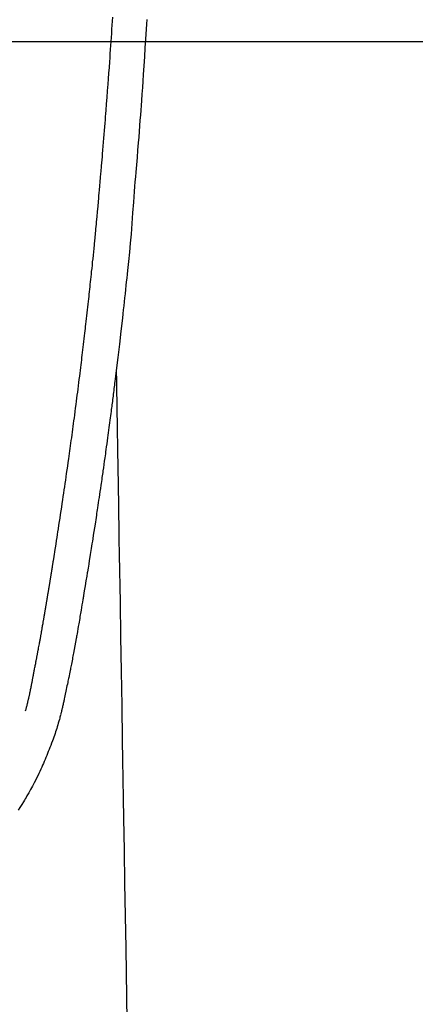
# Model space of a CAD drawing. Extents: x 163 to 26285, y -32850 to -24450.
# Drawn here: x 17902 to 17925, y -26232 to -26174 of the extents above; entities that cross this region are included whole.
import ezdxf

# ---------------------------------------------------------------- set-up
doc = ezdxf.new("R2010")
doc.units = 0
doc.header["$LTSCALE"] = 50
doc.header["$MEASUREMENT"] = 0
doc.layers.get('0').update_dxf_attribs({"linetype": 'CONTINUOUS'})
for name, color, linetype in [('126-甲板', 2, 'CONTINUOUS'), ('150-機器', 8, 'CONTINUOUS'), ('160-文字', 254, 'CONTINUOUS')]:
    doc.layers.add(name, color=color, linetype=linetype)
doc.styles.add('KH001', font='txt')
doc.dimstyles.new('KH1xx030', dxfattribs={"dimscale": 30, "dimtxt": 2, "dimasz": 0.6, "dimexe": 0.3, "dimexo": 1.2, "dimgap": 0.5, "dimtad": 3, "dimdec": 1, "dimdsep": 46, "dimlunit": 6, "dimtxsty": 'KH001', "dimblk": 'DOT', "dimcen": 1, "dimdle": 1, "dimclrd": 256, "dimclre": 256, "dimclrt": 256, "dimadec": 0, "dimazin": 0, "dimtfac": 1, "dimtdec": 1, "dimtix": 1, "dimtmove": 2, "dimatfit": 3, "dimldrblk": 'CLOSEDBLANK', "dimfxl": 1, "dimtolj": 1, "dimtzin": 0, "dimlwd": -1, "dimlwe": -1, "dimarcsym": 0})

# ---------------------------------------------------------------- blocks, each defined once
blk = doc.blocks.new('_ClosedBlank')
at = {"color": 0, "linetype": 'ByBlock', "lineweight": -2}
for p, q in [((-1, 0.1667), (0, 0)), ((-1, 0.1667), (-1, -0.1667)), ((0, 0), (-1, -0.1667))]:
    blk.add_line(p, q, dxfattribs=at)
blk = doc.blocks.new('_Dot')
at = {"color": 0, "linetype": 'ByBlock', "lineweight": -2}
blk.add_line((-0.5, 0), (-1, 0), dxfattribs=at)
at = {"color": 0, "linetype": 'ByBlock', "const_width": 0.5}
blk.add_lwpolyline([(-0.25, 0, 1), (0.25, 0, 1)], format="xyb", close=True, dxfattribs=at)

msp = doc.modelspace()

# ---------------------------------------------------------------- linework, layer by layer
at = {"layer": '126-甲板', "linetype": 'Continuous'}
msp.add_lwpolyline([(17496.238, -26175.058), (18276.238, -26175.058, -0.414214), (18286.238, -26185.058), (18286.238, -26600.058, -0.414214), (18276.238, -26610.058), (17496.238, -26610.058, -0.414214), (17486.238, -26600.058), (17486.238, -26185.058, -0.414214)], format="xyb", close=True, dxfattribs=at)
at = {"layer": '150-機器', "color": 13, "linetype": 'Continuous'}
for points in [[(17902.233, -26214.547), (17902.244, -26214.503), (17902.256, -26214.46), (17902.267, -26214.417), (17902.278, -26214.373), (17902.285, -26214.347), (17902.292, -26214.321), (17902.299, -26214.295), (17902.305, -26214.269), (17902.313, -26214.236), (17902.321, -26214.204), (17902.329, -26214.172), (17902.337, -26214.14), (17902.345, -26214.107), (17902.353, -26214.075), (17902.361, -26214.043), (17902.369, -26214.01), (17902.379, -26213.971), (17902.388, -26213.931), (17902.397, -26213.892), (17902.406, -26213.853), (17902.413, -26213.821), (17902.421, -26213.789), (17902.428, -26213.757), (17902.435, -26213.725), (17902.444, -26213.686), (17902.453, -26213.647), (17902.461, -26213.608), (17902.47, -26213.568), (17902.477, -26213.538), (17902.483, -26213.508), (17902.489, -26213.477), (17902.496, -26213.447), (17902.503, -26213.41), (17902.511, -26213.374), (17902.518, -26213.338), (17902.526, -26213.301), (17902.538, -26213.24), (17902.55, -26213.178), (17902.563, -26213.117), (17902.575, -26213.056), (17902.584, -26213.008), (17902.593, -26212.961), (17902.602, -26212.914), (17902.612, -26212.866), (17902.62, -26212.821), (17902.629, -26212.776), (17902.637, -26212.732), (17902.645, -26212.687), (17902.654, -26212.641), (17902.663, -26212.594), (17902.672, -26212.548), (17902.68, -26212.502), (17902.691, -26212.445), (17902.701, -26212.389), (17902.712, -26212.332), (17902.722, -26212.275), (17902.732, -26212.224), (17902.741, -26212.173), (17902.75, -26212.122), (17902.76, -26212.071), (17902.773, -26212.006), (17902.787, -26211.941), (17902.801, -26211.875), (17902.814, -26211.81), (17902.824, -26211.759), (17902.834, -26211.709), (17902.843, -26211.658), (17902.853, -26211.608), (17902.861, -26211.566), (17902.869, -26211.524), (17902.877, -26211.483), (17902.885, -26211.441), (17902.893, -26211.397), (17902.902, -26211.352), (17902.91, -26211.308), (17902.919, -26211.263), (17902.926, -26211.227), (17902.933, -26211.19), (17902.94, -26211.153), (17902.947, -26211.116), (17902.954, -26211.077), (17902.961, -26211.039), (17902.968, -26211.001), (17902.976, -26210.962), (17902.982, -26210.931), (17902.988, -26210.9), (17902.994, -26210.87), (17903, -26210.839), (17903.014, -26210.759), (17903.029, -26210.679), (17903.044, -26210.599), (17903.058, -26210.519), (17903.062, -26210.5), (17903.066, -26210.48), (17903.07, -26210.46), (17903.073, -26210.44), (17903.083, -26210.388), (17903.092, -26210.337), (17903.102, -26210.286), (17903.111, -26210.234), (17903.12, -26210.186), (17903.128, -26210.137), (17903.137, -26210.088), (17903.145, -26210.04), (17903.152, -26210.002), (17903.159, -26209.963), (17903.165, -26209.925), (17903.172, -26209.887), (17903.177, -26209.859), (17903.182, -26209.831), (17903.187, -26209.803), (17903.192, -26209.775), (17903.2, -26209.728), (17903.209, -26209.681), (17903.217, -26209.634), (17903.225, -26209.587), (17903.236, -26209.524), (17903.247, -26209.461), (17903.258, -26209.398), (17903.269, -26209.335), (17903.276, -26209.292), (17903.283, -26209.25), (17903.29, -26209.207), (17903.298, -26209.165), (17903.304, -26209.127), (17903.311, -26209.089), (17903.317, -26209.051), (17903.324, -26209.013), (17903.329, -26208.982), (17903.334, -26208.951), (17903.339, -26208.92), (17903.345, -26208.889), (17903.35, -26208.858), (17903.356, -26208.827), (17903.361, -26208.796), (17903.367, -26208.765), (17903.373, -26208.725), (17903.38, -26208.685), (17903.387, -26208.645), (17903.393, -26208.605), (17903.399, -26208.571), (17903.405, -26208.538), (17903.411, -26208.504), (17903.416, -26208.471), (17903.423, -26208.429), (17903.43, -26208.387), (17903.437, -26208.344), (17903.444, -26208.302), (17903.449, -26208.273), (17903.454, -26208.244), (17903.459, -26208.216), (17903.464, -26208.187), (17903.472, -26208.142), (17903.479, -26208.097), (17903.487, -26208.053), (17903.494, -26208.008), (17903.502, -26207.964), (17903.509, -26207.919), (17903.517, -26207.875), (17903.524, -26207.831), (17903.531, -26207.788), (17903.538, -26207.746), (17903.545, -26207.704), (17903.552, -26207.662), (17903.559, -26207.62), (17903.566, -26207.577), (17903.573, -26207.535), (17903.58, -26207.492), (17903.587, -26207.45), (17903.594, -26207.408), (17903.601, -26207.366), (17903.608, -26207.324), (17903.613, -26207.295), (17903.617, -26207.266), (17903.622, -26207.237), (17903.627, -26207.208), (17903.633, -26207.171), (17903.639, -26207.133), (17903.646, -26207.095), (17903.652, -26207.058), (17903.658, -26207.02), (17903.664, -26206.982), (17903.671, -26206.945), (17903.677, -26206.907), (17903.683, -26206.872), (17903.688, -26206.837), (17903.694, -26206.802), (17903.7, -26206.766), (17903.706, -26206.729), (17903.712, -26206.691), (17903.718, -26206.653), (17903.724, -26206.616), (17903.731, -26206.572), (17903.738, -26206.528), (17903.745, -26206.483), (17903.753, -26206.439), (17903.758, -26206.406), (17903.764, -26206.373), (17903.769, -26206.341), (17903.774, -26206.308), (17903.78, -26206.274), (17903.785, -26206.241), (17903.79, -26206.208), (17903.795, -26206.175), (17903.8, -26206.146), (17903.805, -26206.118), (17903.81, -26206.089), (17903.814, -26206.06), (17903.821, -26206.021), (17903.827, -26205.981), (17903.833, -26205.941), (17903.839, -26205.902), (17903.845, -26205.866), (17903.851, -26205.831), (17903.856, -26205.795), (17903.862, -26205.76), (17903.867, -26205.731), (17903.872, -26205.703), (17903.876, -26205.674), (17903.881, -26205.645), (17903.888, -26205.605), (17903.894, -26205.564), (17903.901, -26205.523), (17903.907, -26205.483), (17903.912, -26205.452), (17903.917, -26205.42), (17903.922, -26205.389), (17903.927, -26205.358), (17903.961, -26205.143), (17903.995, -26204.927), (17904.029, -26204.711), (17904.063, -26204.495), (17904.089, -26204.327), (17904.115, -26204.159), (17904.141, -26203.991), (17904.167, -26203.822), (17904.201, -26203.607), (17904.234, -26203.392), (17904.266, -26203.177), (17904.299, -26202.962), (17904.331, -26202.747), (17904.364, -26202.532), (17904.396, -26202.317), (17904.428, -26202.102), (17904.456, -26201.909), (17904.485, -26201.716), (17904.513, -26201.523), (17904.541, -26201.33), (17904.57, -26201.137), (17904.597, -26200.945), (17904.625, -26200.752), (17904.653, -26200.56), (17904.685, -26200.34), (17904.716, -26200.119), (17904.748, -26199.899), (17904.779, -26199.678), (17904.8, -26199.525), (17904.821, -26199.373), (17904.842, -26199.22), (17904.864, -26199.067), (17904.885, -26198.91), (17904.907, -26198.754), (17904.929, -26198.597), (17904.95, -26198.441), (17904.973, -26198.273), (17904.996, -26198.106), (17905.019, -26197.939), (17905.041, -26197.771), (17905.063, -26197.604), (17905.086, -26197.437), (17905.108, -26197.269), (17905.13, -26197.102), (17905.157, -26196.898), (17905.184, -26196.694), (17905.211, -26196.489), (17905.238, -26196.285), (17905.26, -26196.107), (17905.283, -26195.929), (17905.306, -26195.751), (17905.328, -26195.573), (17905.353, -26195.381), (17905.377, -26195.188), (17905.402, -26194.996), (17905.426, -26194.803), (17905.447, -26194.637), (17905.467, -26194.47), (17905.488, -26194.304), (17905.508, -26194.137), (17905.525, -26193.993), (17905.543, -26193.849), (17905.56, -26193.705), (17905.578, -26193.561), (17905.596, -26193.406), (17905.615, -26193.251), (17905.634, -26193.096), (17905.652, -26192.941), (17905.673, -26192.772), (17905.693, -26192.602), (17905.713, -26192.432), (17905.732, -26192.263), (17905.747, -26192.134), (17905.762, -26192.005), (17905.776, -26191.876), (17905.791, -26191.747), (17905.81, -26191.578), (17905.83, -26191.409), (17905.849, -26191.24), (17905.868, -26191.071), (17905.887, -26190.902), (17905.905, -26190.733), (17905.924, -26190.564), (17905.943, -26190.395), (17905.958, -26190.252), (17905.974, -26190.109), (17905.99, -26189.966), (17906.006, -26189.823), (17906.021, -26189.681), (17906.036, -26189.538), (17906.051, -26189.395), (17906.066, -26189.252), (17906.083, -26189.098), (17906.099, -26188.944), (17906.115, -26188.79), (17906.131, -26188.637), (17906.151, -26188.447), (17906.171, -26188.257), (17906.19, -26188.067), (17906.21, -26187.877), (17906.231, -26187.674), (17906.251, -26187.472), (17906.271, -26187.27), (17906.292, -26187.068), (17906.302, -26186.97), (17906.311, -26186.873), (17906.321, -26186.775), (17906.331, -26186.678), (17906.341, -26186.571), (17906.352, -26186.464), (17906.362, -26186.357), (17906.373, -26186.25), (17906.386, -26186.113), (17906.398, -26185.977), (17906.411, -26185.841), (17906.423, -26185.704), (17906.451, -26185.403), (17906.479, -26185.102), (17906.506, -26184.801), (17906.533, -26184.5), (17906.548, -26184.332), (17906.563, -26184.165), (17906.577, -26183.998), (17906.592, -26183.831), (17906.613, -26183.587), (17906.635, -26183.342), (17906.656, -26183.097), (17906.678, -26182.853), (17906.688, -26182.742), (17906.697, -26182.63), (17906.707, -26182.519), (17906.717, -26182.408), (17906.732, -26182.231), (17906.747, -26182.053), (17906.762, -26181.875), (17906.776, -26181.698), (17906.796, -26181.465), (17906.816, -26181.232), (17906.835, -26180.999), (17906.854, -26180.766), (17906.872, -26180.545), (17906.89, -26180.324), (17906.908, -26180.103), (17906.926, -26179.882), (17906.941, -26179.694), (17906.956, -26179.506), (17906.971, -26179.319), (17906.986, -26179.131), (17907.016, -26178.745), (17907.045, -26178.359), (17907.074, -26177.974), (17907.103, -26177.588), (17907.127, -26177.258), (17907.151, -26176.929), (17907.175, -26176.599), (17907.198, -26176.269), (17907.215, -26176.028), (17907.232, -26175.787), (17907.249, -26175.545), (17907.265, -26175.304), (17907.281, -26175.063), (17907.297, -26174.823), (17907.313, -26174.582), (17907.329, -26174.341), (17907.345, -26174.101), (17907.36, -26173.861), (17907.376, -26173.62)], [(17909.383, -26173.757), (17909.365, -26174.048), (17909.348, -26174.339), (17909.331, -26174.631), (17909.313, -26174.922), (17909.28, -26175.445), (17909.247, -26175.967), (17909.213, -26176.49), (17909.178, -26177.012), (17909.152, -26177.396), (17909.125, -26177.779), (17909.098, -26178.163), (17909.07, -26178.546), (17909.049, -26178.835), (17909.028, -26179.124), (17909.006, -26179.413), (17908.985, -26179.701), (17908.959, -26180.036), (17908.933, -26180.371), (17908.907, -26180.705), (17908.881, -26181.04), (17908.846, -26181.472), (17908.812, -26181.905), (17908.776, -26182.338), (17908.739, -26182.77), (17908.714, -26183.056), (17908.689, -26183.342), (17908.664, -26183.627), (17908.641, -26183.913), (17908.594, -26184.542), (17908.551, -26185.17), (17908.508, -26185.799), (17908.459, -26186.427), (17908.411, -26186.965), (17908.358, -26187.502), (17908.302, -26188.038), (17908.246, -26188.575), (17908.223, -26188.797), (17908.199, -26189.019), (17908.176, -26189.242), (17908.153, -26189.464), (17908.128, -26189.704), (17908.102, -26189.944), (17908.076, -26190.184), (17908.05, -26190.423), (17908.024, -26190.662), (17907.998, -26190.901), (17907.972, -26191.14), (17907.945, -26191.379), (17907.858, -26192.154), (17907.768, -26192.928), (17907.676, -26193.702), (17907.582, -26194.476), (17907.562, -26194.638), (17907.543, -26194.8), (17907.523, -26194.962), (17907.503, -26195.123), (17907.489, -26195.229), (17907.476, -26195.334), (17907.463, -26195.439), (17907.45, -26195.544), (17907.436, -26195.654), (17907.422, -26195.763), (17907.408, -26195.873), (17907.394, -26195.982), (17907.38, -26196.088), (17907.367, -26196.193), (17907.354, -26196.298), (17907.34, -26196.404), (17907.328, -26196.497), (17907.316, -26196.589), (17907.303, -26196.682), (17907.291, -26196.775), (17907.275, -26196.897), (17907.259, -26197.02), (17907.243, -26197.142), (17907.227, -26197.265), (17907.208, -26197.408), (17907.189, -26197.552), (17907.17, -26197.695), (17907.151, -26197.839), (17907.13, -26197.991), (17907.11, -26198.144), (17907.089, -26198.296), (17907.069, -26198.448), (17907.045, -26198.622), (17907.021, -26198.796), (17906.997, -26198.969), (17906.973, -26199.143), (17906.956, -26199.266), (17906.939, -26199.389), (17906.921, -26199.511), (17906.904, -26199.634), (17906.877, -26199.825), (17906.85, -26200.016), (17906.823, -26200.207), (17906.795, -26200.397), (17906.782, -26200.494), (17906.768, -26200.59), (17906.754, -26200.686), (17906.741, -26200.782), (17906.724, -26200.899), (17906.707, -26201.015), (17906.69, -26201.132), (17906.673, -26201.248), (17906.646, -26201.428), (17906.62, -26201.607), (17906.594, -26201.787), (17906.567, -26201.966), (17906.544, -26202.119), (17906.521, -26202.272), (17906.498, -26202.425), (17906.475, -26202.578), (17906.459, -26202.688), (17906.442, -26202.797), (17906.425, -26202.907), (17906.408, -26203.017), (17906.389, -26203.147), (17906.369, -26203.277), (17906.349, -26203.407), (17906.329, -26203.537), (17906.295, -26203.754), (17906.262, -26203.971), (17906.228, -26204.188), (17906.194, -26204.405), (17906.171, -26204.548), (17906.149, -26204.691), (17906.126, -26204.835), (17906.103, -26204.978), (17906.084, -26205.098), (17906.065, -26205.219), (17906.046, -26205.339), (17906.026, -26205.459), (17905.99, -26205.683), (17905.954, -26205.907), (17905.917, -26206.131), (17905.881, -26206.356), (17905.871, -26206.417), (17905.861, -26206.479), (17905.851, -26206.54), (17905.841, -26206.602), (17905.794, -26206.89), (17905.746, -26207.178), (17905.698, -26207.466), (17905.65, -26207.754), (17905.641, -26207.812), (17905.631, -26207.87), (17905.621, -26207.929), (17905.612, -26207.987), (17905.585, -26208.145), (17905.559, -26208.302), (17905.532, -26208.459), (17905.506, -26208.617), (17905.49, -26208.711), (17905.474, -26208.805), (17905.458, -26208.899), (17905.442, -26208.993), (17905.423, -26209.102), (17905.405, -26209.211), (17905.386, -26209.321), (17905.367, -26209.43), (17905.342, -26209.578), (17905.316, -26209.725), (17905.29, -26209.872), (17905.265, -26210.02), (17905.253, -26210.087), (17905.241, -26210.154), (17905.229, -26210.222), (17905.217, -26210.289), (17905.178, -26210.504), (17905.139, -26210.718), (17905.099, -26210.932), (17905.059, -26211.147), (17905.042, -26211.236), (17905.025, -26211.325), (17905.008, -26211.415), (17904.991, -26211.504), (17904.973, -26211.6), (17904.954, -26211.695), (17904.935, -26211.791), (17904.916, -26211.887), (17904.902, -26211.96), (17904.888, -26212.032), (17904.873, -26212.105), (17904.859, -26212.178), (17904.838, -26212.278), (17904.818, -26212.379), (17904.797, -26212.479), (17904.777, -26212.579), (17904.762, -26212.652), (17904.747, -26212.726), (17904.732, -26212.799), (17904.717, -26212.872), (17904.695, -26212.976), (17904.674, -26213.08), (17904.652, -26213.184), (17904.63, -26213.288), (17904.621, -26213.334), (17904.611, -26213.38), (17904.602, -26213.426), (17904.592, -26213.472), (17904.572, -26213.567), (17904.552, -26213.662), (17904.532, -26213.757), (17904.513, -26213.853), (17904.502, -26213.904), (17904.491, -26213.954), (17904.48, -26214.005), (17904.47, -26214.056), (17904.456, -26214.119), (17904.442, -26214.181), (17904.428, -26214.244), (17904.414, -26214.306), (17904.402, -26214.357), (17904.391, -26214.408), (17904.379, -26214.458), (17904.367, -26214.509), (17904.359, -26214.543), (17904.35, -26214.576), (17904.341, -26214.61), (17904.333, -26214.644), (17904.324, -26214.679), (17904.315, -26214.714), (17904.307, -26214.75), (17904.298, -26214.785)], [(17907.582, -26194.476), (17907.592, -26195.094), (17907.603, -26195.711), (17907.613, -26196.329), (17907.623, -26196.947), (17907.633, -26197.563), (17907.643, -26198.18), (17907.653, -26198.797), (17907.663, -26199.414), (17907.672, -26199.934), (17907.68, -26200.454), (17907.689, -26200.974), (17907.698, -26201.494), (17907.709, -26202.224), (17907.721, -26202.953), (17907.733, -26203.682), (17907.745, -26204.412), (17907.761, -26205.345), (17907.776, -26206.278), (17907.791, -26207.21), (17907.807, -26208.143), (17907.84, -26210.179), (17907.874, -26212.215), (17907.907, -26214.251), (17907.94, -26216.287), (17907.959, -26217.436), (17907.978, -26218.585), (17907.997, -26219.733), (17908.016, -26220.882), (17908.047, -26222.803), (17908.079, -26224.723), (17908.11, -26226.644), (17908.142, -26228.565), (17908.166, -26229.997), (17908.189, -26231.43), (17908.213, -26232.863)], [(17904.294, -26214.799), (17904.277, -26214.864), (17904.26, -26214.928), (17904.242, -26214.993), (17904.225, -26215.057), (17904.194, -26215.166), (17904.162, -26215.275), (17904.13, -26215.384), (17904.097, -26215.492), (17904.065, -26215.593), (17904.033, -26215.694), (17904, -26215.794), (17903.966, -26215.894), (17903.929, -26216.004), (17903.891, -26216.114), (17903.852, -26216.223), (17903.813, -26216.332), (17903.765, -26216.46), (17903.717, -26216.589), (17903.668, -26216.716), (17903.618, -26216.844), (17903.571, -26216.961), (17903.524, -26217.078), (17903.476, -26217.195), (17903.428, -26217.311), (17903.38, -26217.425), (17903.333, -26217.538), (17903.284, -26217.651), (17903.235, -26217.764), (17903.182, -26217.884), (17903.127, -26218.004), (17903.072, -26218.123), (17903.016, -26218.242), (17902.947, -26218.385), (17902.877, -26218.527), (17902.805, -26218.669), (17902.732, -26218.809), (17902.63, -26219.003), (17902.525, -26219.196), (17902.417, -26219.387), (17902.308, -26219.577), (17902.258, -26219.663), (17902.207, -26219.748), (17902.156, -26219.832), (17902.105, -26219.917), (17902.001, -26220.084), (17901.895, -26220.251), (17901.788, -26220.416)]]:
    msp.add_lwpolyline(points, dxfattribs=at)

# ---------------------------------------------------------------- leaders
at = {"layer": '160-文字', "annotation_type": 0, "has_hookline": 1, "hookline_direction": 0}
for points, text_width in [([(17076.238, -26100.058), (17843.301, -27698.95), (17861.301, -27698.95)], 1240.203), ([(17344.272, -26108.785), (18043.285, -27434.168), (18061.285, -27434.168)], 1630.051), ([(17766.238, -26112.677), (18585.486, -27156.103), (18603.486, -27156.103)], 1398.579)]:
    msp.add_leader(points, dimstyle='KH1xx030', override={"dimgap": 0.5, "dimtad": 1}, dxfattribs=dict(at, text_width=text_width))

doc.saveas('drawing.dxf')
